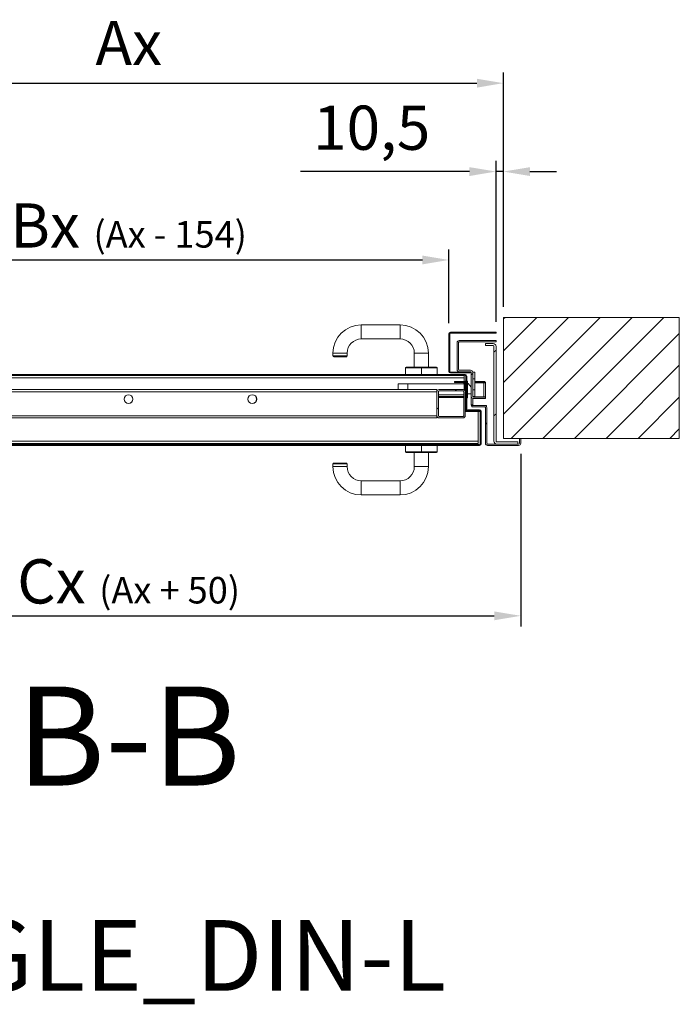
# Model space of a CAD drawing. Units: millimetres. Extents: x 25 to 27056, y -309 to 4397.
# Drawn here: x 649 to 1582, y -309 to 1083 of the extents above; entities that cross this region are included whole.
import ezdxf

# ---------------------------------------------------------------- set-up
doc = ezdxf.new("R2010")
doc.units = ezdxf.units.MM
doc.layers.get('0').update_dxf_attribs({"lineweight": 15})
doc.layers.get('Defpoints').update_dxf_attribs({"color": 4, "lineweight": 5})
doc.layers.add('_DIM', color=1, linetype='Continuous', lineweight=9)
doc.layers.add('text', color=3, linetype='Continuous', lineweight=9)
doc.styles.add('SLDTEXTSTYLE1', font='txt', dxfattribs={"width": 0.94})
doc.styles.get("Standard").update_dxf_attribs({"font": 'txt.shx'})
doc.dimstyles.new('ISO-25', dxfattribs={"dimscale": 25, "dimtxt": 2.5, "dimasz": 1.5, "dimexe": 0.6, "dimexo": 0.6, "dimgap": 0.7, "dimtad": 1, "dimdec": 1, "dimtxsty": 'Standard', "dimcen": 2.5, "dimadec": 0, "dimazin": 2, "dimtfac": 1, "dimtdec": 1, "dimtmove": 0, "dimatfit": 3, "dimfxl": 1, "dimtfill": 1, "dimarcsym": 0})
pattern_1 = [(45, (-1255.4, -1154.78), (-134.704, 134.704), []), (45, (-1165.6, -1154.78), (-134.704, 134.704), [])]

# ---------------------------------------------------------------- blocks, each defined once
blk = doc.blocks.new('*D7')
at = {"layer": '_DIM', "color": 0, "lineweight": -2, "transparency": 16777216}
for p, q in [((350.4, 653.7), (350.4, 758.2)), ((1256.5, 653.7), (1256.5, 758.2)), ((387.9, 743.2), (1219, 743.2))]:
    blk.add_line(p, q, dxfattribs=at)
at = {"layer": '_DIM', "color": 0, "transparency": 16777216}
for points in [[(387.9, 749.4), (387.9, 736.9), (350.4, 743.2)], [(1219, 749.4), (1219, 736.9), (1256.5, 743.2)]]:
    blk.add_solid(points, dxfattribs=at)
at = {"layer": 'Defpoints', "color": 0, "transparency": 16777216}
for p in [(1256.5, 743.2), (350.4, 638.7), (1256.5, 638.7)]:
    blk.add_point(p, dxfattribs=at)
at = {"layer": '_DIM', "color": 0, "transparency": 16777216, "insert": (803.5, 791.9), "char_height": 62.5, "attachment_point": 5, "bg_fill": 3, "box_fill_scale": 1.1, "bg_fill_color": 256, "bg_fill_true_color": 13158600, "bg_fill_transparency": 0}
blk.add_mtext('Bx {\\H0.6x;(Ax - 154)}', dxfattribs=at)
blk = doc.blocks.new('*D8')
at = {"layer": '_DIM', "color": 0, "lineweight": -2, "transparency": 16777216}
for p, q in [((273.7, 677), (273.7, 1008.2)), ((1333.7, 677), (1333.7, 1008.2)), ((311.2, 993.2), (1296.2, 993.2))]:
    blk.add_line(p, q, dxfattribs=at)
at = {"layer": '_DIM', "color": 0, "transparency": 16777216}
for points in [[(311.2, 999.4), (311.2, 986.9), (273.7, 993.2)], [(1296.2, 999.4), (1296.2, 986.9), (1333.7, 993.2)]]:
    blk.add_solid(points, dxfattribs=at)
at = {"layer": 'Defpoints', "color": 0, "transparency": 16777216}
for p in [(1333.7, 993.2), (273.7, 662), (1333.7, 662)]:
    blk.add_point(p, dxfattribs=at)
at = {"layer": '_DIM', "color": 0, "transparency": 16777216, "insert": (803.7, 1041.9), "char_height": 62.5, "attachment_point": 5, "bg_fill": 3, "box_fill_scale": 1.1, "bg_fill_color": 256, "bg_fill_true_color": 13158600, "bg_fill_transparency": 0}
blk.add_mtext('Ax', dxfattribs=at)
blk = doc.blocks.new('*D9')
at = {"layer": '_DIM', "color": 0, "lineweight": -2, "transparency": 16777216}
for p, q in [((1323.2, 655.9), (1323.2, 883.2)), ((1333.7, 677), (1333.7, 883.2)), ((1285.7, 868.2), (1046.5, 868.2)), ((1333.7, 868.2), (1323.2, 868.2)), ((1371.2, 868.2), (1408.7, 868.2))]:
    blk.add_line(p, q, dxfattribs=at)
at = {"layer": '_DIM', "color": 0, "transparency": 16777216}
for points in [[(1285.7, 874.4), (1285.7, 861.9), (1323.2, 868.2)], [(1371.2, 874.4), (1371.2, 861.9), (1333.7, 868.2)]]:
    blk.add_solid(points, dxfattribs=at)
at = {"layer": 'Defpoints', "color": 0, "transparency": 16777216}
for p in [(1323.2, 868.2), (1333.7, 662), (1323.2, 640.9)]:
    blk.add_point(p, dxfattribs=at)
at = {"layer": '_DIM', "color": 0, "transparency": 16777216, "insert": (1147.4, 922.1), "char_height": 62.5, "attachment_point": 5, "bg_fill": 3, "box_fill_scale": 1.1, "bg_fill_color": 256, "bg_fill_true_color": 13158600, "bg_fill_transparency": 0}
blk.add_mtext('10,5', dxfattribs=at)
blk = doc.blocks.new('*D17')
at = {"layer": '_DIM', "color": 0, "lineweight": -2, "transparency": 16777216}
for p, q in [((248.7, 468.9), (248.7, 225)), ((1358.2, 468.9), (1358.2, 225)), ((286.2, 240), (1320.7, 240))]:
    blk.add_line(p, q, dxfattribs=at)
at = {"layer": '_DIM', "color": 0, "transparency": 16777216}
for points in [[(286.2, 246.2), (286.2, 233.7), (248.7, 240)], [(1320.7, 246.2), (1320.7, 233.7), (1358.2, 240)]]:
    blk.add_solid(points, dxfattribs=at)
at = {"layer": 'Defpoints', "color": 0, "transparency": 16777216}
for p in [(248.7, 483.9), (1358.2, 483.9), (1358.2, 240)]:
    blk.add_point(p, dxfattribs=at)
at = {"layer": '_DIM', "color": 0, "transparency": 16777216, "insert": (803.5, 288.7), "char_height": 62.5, "attachment_point": 5, "bg_fill": 3, "box_fill_scale": 1.1, "bg_fill_color": 256, "bg_fill_true_color": 13158600, "bg_fill_transparency": 0}
blk.add_mtext('Cx {\\H0.6x;(Ax + 50)}', dxfattribs=at)

msp = doc.modelspace()

# ---------------------------------------------------------------- hatches: boundary and pattern name
h = msp.add_hatch()
h.set_pattern_fill('ANSI32', color=256, scale=20, style=0)
h.set_pattern_definition(pattern_1)
edge = h.paths.add_edge_path(flags=0)
edge.add_line((1323.2, 639.74), (1323.2, 640.94))
edge.add_line((1323.2, 640.94), (1258.7, 640.94))
edge.add_arc((1258.7, 638.74), 2.2, 90, 180)
edge.add_line((1256.5, 638.74), (1256.5, 585.64))
edge.add_arc((1258.7, 585.64), 2.2, 180, 270)
edge.add_line((1258.7, 583.44), (1286.7, 583.44))
edge.add_line((1286.7, 583.44), (1286.7, 584.64))
edge.add_line((1286.7, 584.64), (1258.7, 584.64))
edge.add_arc((1258.7, 585.64), 1, 180, 270, ccw=False)
edge.add_line((1257.7, 585.64), (1257.7, 638.74))
edge.add_arc((1258.7, 638.74), 1, 90, 180, ccw=False)
edge.add_line((1258.7, 639.74), (1323.2, 639.74))
h = msp.add_hatch()
h.set_pattern_fill('ANSI32', color=256, scale=20, style=0)
h.set_pattern_definition(pattern_1)
edge = h.paths.add_edge_path(flags=0)
edge.add_line((1308.2, 547.34), (1308.2, 549.34))
edge.add_line((1308.2, 549.34), (1291.2, 549.34))
edge.add_arc((1291.2, 550.34), 1, 180, 270, ccw=False)
edge.add_line((1290.2, 550.34), (1290.2, 584.14))
edge.add_arc((1287.2, 584.14), 3, 360, 450)
edge.add_line((1287.2, 587.14), (1271.2, 587.14))
edge.add_arc((1271.2, 588.14), 1, 180, 270, ccw=False)
edge.add_line((1270.2, 588.14), (1270.2, 626.24))
edge.add_arc((1271.2, 626.24), 1, 90, 180, ccw=False)
edge.add_line((1271.2, 627.24), (1323.2, 627.24))
edge.add_line((1323.2, 627.24), (1323.2, 629.24))
edge.add_line((1323.2, 629.24), (1271.2, 629.24))
edge.add_arc((1271.2, 626.24), 3, 90, 180)
edge.add_line((1268.2, 626.24), (1268.2, 588.14))
edge.add_arc((1271.2, 588.14), 3, 180, 270)
edge.add_line((1271.2, 585.14), (1287.2, 585.14))
edge.add_arc((1287.2, 584.14), 1, 0, 90, ccw=False)
edge.add_line((1288.2, 584.14), (1288.2, 550.34))
edge.add_arc((1291.2, 550.34), 3, 180, 270)
edge.add_line((1291.2, 547.34), (1308.2, 547.34))
h = msp.add_hatch()
h.set_pattern_fill('ANSI32', color=256, scale=20, style=0)
h.set_pattern_definition(pattern_1)
edge = h.paths.add_edge_path(flags=0)
edge.add_line((1308.2, 625.04), (1308.2, 622.04))
edge.add_line((1308.2, 622.04), (1319.2, 622.04))
edge.add_arc((1319.2, 621.04), 1, 0, 90, ccw=False)
edge.add_line((1320.2, 621.04), (1320.2, 486.94))
edge.add_arc((1324.2, 486.94), 4, 180, 270)
edge.add_line((1324.2, 482.94), (1354.2, 482.94))
edge.add_line((1354.2, 482.94), (1354.2, 485.94))
edge.add_line((1354.2, 485.94), (1324.2, 485.94))
edge.add_arc((1324.2, 486.94), 1, 180, 270, ccw=False)
edge.add_line((1323.2, 486.94), (1323.2, 621.04))
edge.add_arc((1319.2, 621.04), 4, 0, 90)
edge.add_line((1319.2, 625.04), (1308.2, 625.04))
h = msp.add_hatch()
h.set_pattern_fill('ANSI32', color=256, scale=20, style=0)
h.set_pattern_definition(pattern_1)
edge = h.paths.add_edge_path(flags=0)
edge.add_line((1280.6, 579.04), (1280.6, 531.34))
edge.add_arc((1283, 531.34), 2.4, 180, 270)
edge.add_line((1283, 528.94), (1299.8, 528.94))
edge.add_line((1299.8, 528.94), (1299.8, 530.14))
edge.add_line((1299.8, 530.14), (1283, 530.14))
edge.add_arc((1283, 531.34), 1.2, 180, 270, ccw=False)
edge.add_line((1281.8, 531.34), (1281.8, 579.04))
edge.add_arc((1279.4, 579.04), 2.4, 0, 90)
edge.add_line((1279.4, 581.44), (328, 581.44))
edge.add_arc((328, 579.04), 2.4, 90, 180)
edge.add_line((325.6, 579.04), (325.6, 531.34))
edge.add_arc((324.4, 531.34), 1.2, 270, 360, ccw=False)
edge.add_line((324.4, 530.14), (307.6, 530.14))
edge.add_line((307.6, 530.14), (307.6, 528.94))
edge.add_line((307.6, 528.94), (324.4, 528.94))
edge.add_arc((324.4, 531.34), 2.4, 270, 360)
edge.add_line((326.8, 531.34), (326.8, 579.04))
edge.add_arc((328, 579.04), 1.2, 90, 180, ccw=False)
edge.add_line((328, 580.24), (1279.4, 580.24))
edge.add_arc((1279.4, 579.04), 1.2, 0, 90, ccw=False)
h = msp.add_hatch()
h.set_pattern_fill('ANSI32', color=256, scale=20, style=0)
h.set_pattern_definition(pattern_1)
edge = h.paths.add_edge_path(flags=0)
edge.add_line((1239.7, 556.94), (1239.7, 522.94))
edge.add_arc((1242.7, 522.94), 3, 180, 270)
edge.add_line((1242.7, 519.94), (1276.7, 519.94))
edge.add_arc((1276.7, 522.94), 3, 270, 360)
edge.add_line((1279.7, 522.94), (1279.7, 556.94))
edge.add_arc((1276.7, 556.94), 3, 0, 90)
edge.add_line((1276.7, 559.94), (1242.7, 559.94))
edge.add_arc((1242.7, 556.94), 3, 90, 180)
edge = h.paths.add_edge_path(flags=0)
edge.add_arc((1276.7, 556.94), 1, 0, 90, ccw=False)
edge.add_line((1277.7, 556.94), (1277.7, 522.94))
edge.add_arc((1276.7, 522.94), 1, 270, 360, ccw=False)
edge.add_line((1276.7, 521.94), (1242.7, 521.94))
edge.add_arc((1242.7, 522.94), 1, 180, 270, ccw=False)
edge.add_line((1241.7, 522.94), (1241.7, 556.94))
edge.add_arc((1242.7, 556.94), 1, 90, 180, ccw=False)
edge.add_line((1242.7, 557.94), (1276.7, 557.94))
h = msp.add_hatch()
h.set_pattern_fill('ANSI32', color=256, scale=20, style=0)
h.set_pattern_definition(pattern_1)
edge = h.paths.add_edge_path(flags=0)
edge.add_line((306.4, 483.34), (306.4, 528.94))
edge.add_arc((307.6, 528.94), 1.2, 90, 180, ccw=False)
edge.add_line((307.6, 530.14), (324.2, 530.14))
edge.add_line((324.2, 530.14), (324.2, 531.34))
edge.add_line((324.2, 531.34), (307.6, 531.34))
edge.add_arc((307.6, 528.94), 2.4, 90, 180)
edge.add_line((305.2, 528.94), (305.2, 483.34))
edge.add_arc((307.6, 483.34), 2.4, 180, 270)
edge.add_line((307.6, 480.94), (1299.8, 480.94))
edge.add_arc((1299.8, 483.34), 2.4, 270, 360)
edge.add_line((1302.2, 483.34), (1302.2, 528.94))
edge.add_arc((1299.8, 528.94), 2.4, 0, 90)
edge.add_line((1299.8, 531.34), (1283.2, 531.34))
edge.add_line((1283.2, 531.34), (1283.2, 530.14))
edge.add_line((1283.2, 530.14), (1299.8, 530.14))
edge.add_arc((1299.8, 528.94), 1.2, 0, 90, ccw=False)
edge.add_line((1301, 528.94), (1301, 483.34))
edge.add_arc((1299.8, 483.34), 1.2, 270, 360, ccw=False)
edge.add_line((1299.8, 482.14), (307.6, 482.14))
edge.add_arc((307.6, 483.34), 1.2, 180, 270, ccw=False)
h = msp.add_hatch()
h.set_pattern_fill('ANSI32', color=256, scale=20, style=0)
h.set_pattern_definition(pattern_1)
edge = h.paths.add_edge_path(flags=0)
edge.add_line((1311.2, 480.94), (1355.2, 480.94))
edge.add_arc((1355.2, 483.94), 3, 270, 360)
edge.add_line((1358.2, 483.94), (1358.2, 490.94))
edge.add_line((1358.2, 490.94), (1356.2, 490.94))
edge.add_line((1356.2, 490.94), (1356.2, 483.94))
edge.add_arc((1355.2, 483.94), 1, 270, 360, ccw=False)
edge.add_line((1355.2, 482.94), (1311.2, 482.94))
edge.add_arc((1311.2, 483.94), 1, 180, 270, ccw=False)
edge.add_line((1310.2, 483.94), (1310.2, 534.34))
edge.add_arc((1307.2, 534.34), 3, 0, 90)
edge.add_line((1307.2, 537.34), (1289.2, 537.34))
edge.add_line((1289.2, 537.34), (1289.2, 535.34))
edge.add_line((1289.2, 535.34), (1307.2, 535.34))
edge.add_arc((1307.2, 534.34), 1, 0, 90, ccw=False)
edge.add_line((1308.2, 534.34), (1308.2, 483.94))
edge.add_arc((1311.2, 483.94), 3, 180, 270)

# ---------------------------------------------------------------- linework, layer by layer
for p, q in [((1132.6, 651.44), (1187.6, 651.44)), ((1132.6, 651.44), (1132.6, 631.44)), ((1187.6, 651.44), (1187.6, 631.44)), ((1323.2, 640.94), (1258.7, 640.94)), ((1323.2, 639.74), (1323.2, 640.94)), ((1187.6, 631.44), (1132.6, 631.44)), ((1256.5, 638.74), (1256.5, 585.64)), ((1257.7, 638.74), (1257.7, 585.64)), ((1323.2, 639.74), (1258.7, 639.74)), ((1271.2, 629.24), (1323.2, 629.24)), ((1271.2, 627.24), (1323.2, 627.24)), ((1323.2, 629.24), (1323.2, 627.24)), ((1268.2, 626.24), (1268.2, 588.14)), ((1270.2, 626.24), (1270.2, 588.14)), ((1319.2, 625.04), (1308.2, 625.04)), ((1308.2, 625.04), (1308.2, 622.04)), ((1319.2, 622.04), (1308.2, 622.04)), ((1320.2, 621.04), (1320.2, 486.94)), ((1323.2, 621.04), (1323.2, 486.94)), ((1092.6, 607.44), (1092.6, 611.44)), ((1092.6, 611.44), (1112.6, 611.44)), ((1112.6, 607.44), (1092.6, 607.44)), ((1093.61, 606.44), (1111.6, 606.44)), ((1112.6, 611.44), (1112.6, 607.44)), ((1207.6, 591.44), (1207.6, 611.44)), ((1227.6, 611.44), (1207.6, 611.44)), ((1227.6, 611.44), (1227.6, 591.44)), ((1195.1, 590.44), (1217.6, 590.44)), ((1195.1, 590.44), (1195.1, 581.44)), ((1217.6, 591.44), (1196.1, 591.44)), ((1217.6, 590.44), (1217.6, 591.44)), ((1239.1, 591.44), (1217.6, 591.44)), ((1217.6, 590.44), (1240.1, 590.44)), ((1217.6, 590.44), (1217.6, 581.44)), ((1240.1, 581.44), (1240.1, 590.44)), ((1271.2, 587.14), (1287.2, 587.14)), ((1271.2, 585.14), (1287.2, 585.14)), ((1279.4, 581.44), (327.5, 581.44)), ((1279.4, 580.24), (327.5, 580.24)), ((328.6, 579.74), (1278.1, 579.74)), ((328.6, 576.54), (1278.1, 576.54)), ((1258.7, 584.64), (1286.7, 584.64)), ((1258.7, 583.44), (1286.7, 583.44)), ((1264.7, 571.34), (1264.7, 569.84)), ((1277.2, 571.34), (1264.7, 571.34)), ((1277.2, 571.34), (1277.2, 569.84)), ((1279.7, 571.34), (1277.2, 571.34)), ((1278.1, 579.74), (1278.1, 576.54)), ((1278.1, 571.34), (1278.1, 576.54)), ((1279.7, 571.59), (1279.7, 568.84)), ((1280.6, 572.09), (1280.2, 572.09)), ((1280.2, 548.09), (1280.2, 572.09)), ((1280.6, 531.34), (1280.6, 579.04)), ((1281.8, 531.34), (1281.8, 579.04)), ((1282.2, 572.09), (1281.8, 572.09)), ((1282.2, 572.09), (1282.2, 548.09)), ((1282.7, 548.59), (1282.7, 571.59)), ((1286.7, 583.44), (1286.7, 584.64)), ((1288.2, 550.34), (1288.2, 584.14)), ((1290.2, 584.34), (1293.2, 584.34)), ((1290.2, 584.14), (1290.2, 584.34)), ((1290.2, 550.34), (1290.2, 584.14)), ((1290.2, 575.29), (1293.2, 575.29)), ((1293.2, 575.29), (1293.2, 584.34)), ((1293.2, 575.29), (1293.2, 559.39)), ((1306, 571.54), (1293.2, 571.54)), ((1306, 571.54), (1306, 570.34)), ((367.2, 559.94), (1239.7, 559.94)), ((367.2, 556.94), (1239.7, 556.94)), ((1198.7, 567.84), (1184.7, 567.84)), ((1184.7, 567.84), (1184.7, 559.94)), ((1198.7, 567.84), (1278.2, 567.84)), ((1198.7, 559.94), (1198.7, 567.84)), ((1239.7, 559.94), (1239.7, 556.94)), ((1239.7, 556.94), (1239.7, 522.94)), ((1241.7, 556.94), (1241.7, 522.94)), ((1276.7, 559.94), (1242.7, 559.94)), ((1276.7, 557.94), (1242.7, 557.94)), ((1277.2, 569.84), (1264.7, 569.84)), ((1277.7, 522.94), (1277.7, 556.94)), ((1278.1, 567.84), (1278.1, 569.27)), ((1278.2, 568.84), (1279.7, 568.84)), ((1278.2, 559.54), (1278.2, 568.84)), ((1279.7, 569.84), (1279.5, 569.84)), ((1279.7, 556.94), (1279.7, 568.84)), ((1279.7, 522.94), (1279.7, 556.94)), ((1283.7, 568.34), (1282.7, 568.34)), ((1283.7, 568.34), (1288.2, 563.5)), ((1293.2, 559.39), (1290.2, 559.39)), ((1306, 570.34), (1293.2, 570.34)), ((1306, 569.63), (1293.2, 569.63)), ((1293.2, 550.34), (1293.2, 559.39)), ((1306, 549.54), (1306, 569.63)), ((1308.2, 549.54), (1308.2, 569.34)), ((1241.7, 552.34), (1277.7, 552.34)), ((1241.7, 550.34), (1277.2, 550.34)), ((1241.7, 548.84), (1277.2, 548.84)), ((1277.2, 550.34), (1277.2, 548.84)), ((1277.2, 548.84), (1277.7, 548.84)), ((1280.6, 548.09), (1280.2, 548.09)), ((1282.2, 548.09), (1281.8, 548.09)), ((1288.2, 553.94), (1282.7, 553.94)), ((1288.2, 550.34), (1288.2, 538.34)), ((1290.2, 550.34), (1293.2, 550.34)), ((1290.2, 547.51), (1290.2, 538.34)), ((1291.2, 549.34), (1308.2, 549.34)), ((1291.2, 547.34), (1308.2, 547.34)), ((1293.2, 549.54), (1293.2, 550.34)), ((1306, 549.54), (1293.2, 549.54)), ((1306, 549.54), (1308.2, 549.54)), ((1308.2, 547.34), (1308.2, 549.34)), ((1283, 530.14), (1299.8, 530.14)), ((1283.2, 531.34), (1299.8, 531.34)), ((1283.2, 531.34), (1283.2, 530.14)), ((1283.2, 530.14), (1299.8, 530.14)), ((1290.2, 538.34), (1288.2, 538.34)), ((1307.2, 537.34), (1289.2, 537.34)), ((1289.2, 537.34), (1289.2, 535.34)), ((1307.2, 535.34), (1289.2, 535.34)), ((1299.8, 528.94), (1299.8, 530.14)), ((1307.2, 537.34), (1309.7, 537.34)), ((1308.2, 534.34), (1308.2, 483.94)), ((1309.7, 536), (1309.7, 537.34)), ((1310.2, 534.34), (1310.2, 483.94)), ((367.2, 522.94), (1239.7, 522.94)), ((367.2, 519.94), (1239.7, 519.94)), ((1239.7, 522.94), (1239.7, 519.94)), ((1242.7, 521.94), (1276.7, 521.94)), ((1242.7, 519.94), (1276.7, 519.94)), ((1283, 528.94), (1279.7, 528.94)), ((1298.1, 528.74), (1279.7, 528.74)), ((1283, 528.94), (1299.8, 528.94)), ((1298.1, 528.94), (1298.1, 528.74)), ((1298.1, 486.94), (1298.1, 528.74)), ((1301, 483.34), (1301, 528.94)), ((1302.2, 483.34), (1302.2, 528.94)), ((1358.2, 490.94), (1356.2, 490.94)), ((1356.2, 483.94), (1356.2, 490.94)), ((1358.2, 483.94), (1358.2, 490.94)), ((1299.8, 482.14), (307.1, 482.14)), ((1299.8, 480.94), (307.1, 480.94)), ((1298.1, 483.74), (308.6, 483.74)), ((1298.1, 486.94), (367.2, 486.94)), ((1195.1, 480.94), (1195.1, 471.94)), ((1217.6, 471.94), (1217.6, 480.94)), ((1240.1, 471.94), (1240.1, 480.94)), ((1298.1, 483.74), (1298.1, 486.94)), ((1311.2, 482.94), (1355.2, 482.94)), ((1311.2, 480.94), (1355.2, 480.94)), ((1324.2, 485.94), (1354.2, 485.94)), ((1324.2, 482.94), (1354.2, 482.94)), ((1354.2, 482.94), (1354.2, 485.94)), ((1217.6, 471.94), (1195.1, 471.94)), ((1196.1, 470.94), (1217.6, 470.94)), ((1207.6, 450.94), (1207.6, 470.94)), ((1240.1, 471.94), (1217.6, 471.94)), ((1217.6, 471.94), (1217.6, 470.94)), ((1217.6, 470.94), (1239.1, 470.94)), ((1227.6, 470.94), (1227.6, 450.94)), ((1092.6, 450.94), (1092.6, 454.94)), ((1092.6, 454.94), (1112.6, 454.94)), ((1112.6, 450.94), (1092.6, 450.94)), ((1111.6, 455.94), (1093.6, 455.94)), ((1112.6, 454.94), (1112.6, 450.94)), ((1207.6, 450.94), (1227.6, 450.94)), ((1132.6, 430.94), (1187.6, 430.94)), ((1132.6, 430.94), (1132.6, 410.94)), ((1187.6, 430.94), (1187.6, 410.94)), ((1187.6, 410.94), (1132.6, 410.94))]:
    msp.add_line(p, q)
at = {"flags": 128}
msp.add_lwpolyline([(1277.2, 548.84), (1277.69, 548.89), (1277.7, 548.89)], dxfattribs=at)
for centre in [(803.45, 546.44), (978.45, 546.44)]:
    msp.add_circle(centre, 6.25)
for centre, radius, start, end in [((1132.6, 611.44), 40, 90, 180), ((1187.6, 611.44), 40, 0, 90), ((1258.7, 638.74), 2.2, 90, 180), ((1132.6, 611.44), 20, 90, 180), ((1187.6, 611.44), 20, 0, 90), ((1258.7, 638.74), 1, 90, 180), ((1271.2, 626.24), 3, 90, 180), ((1271.2, 626.24), 1, 90, 180), ((1319.2, 621.04), 4, 0, 90), ((1319.2, 621.04), 1, 0, 90), ((1093.6, 607.44), 1, 180, 270), ((1111.6, 607.44), 1, 270, 0), ((1196.1, 590.44), 1, 90, 180), ((1239.1, 590.44), 1, 0, 90), ((1258.7, 585.64), 2.2, 180, 270), ((1258.7, 585.64), 1, 180, 270), ((1271.2, 588.14), 3, 180, 270), ((1271.2, 588.14), 1, 180, 270), ((1287.2, 584.14), 3, 360, 90), ((1287.2, 584.14), 1, 360, 90), ((1277.2, 568.84), 2.5, 0, 90), ((1279.4, 579.04), 2.4, 0, 90), ((1279.4, 579.04), 1.2, 0, 90), ((1280.2, 571.59), 0.5, 90, 180), ((1282.2, 571.59), 0.5, 0, 90), ((1242.7, 556.94), 3, 90, 180), ((1242.7, 556.94), 1, 90, 180), ((1276.7, 556.94), 3, 0, 90), ((1276.7, 556.94), 1, 0, 90), ((1277.2, 568.84), 1, 0, 90), ((803.35, 546.44), 6.25, 0, 89.54163), ((803.35, 546.44), 6.25, 270.45837, 0), ((978.35, 546.44), 6.25, 0, 89.54163), ((978.35, 546.44), 6.25, 270.45837, 0), ((1277.2, 551.34), 1, 270, 300), ((1280.2, 548.59), 0.5, 180, 270), ((1282.2, 548.59), 0.5, 270, 0), ((1291.2, 550.34), 3, 180, 270), ((1291.2, 550.34), 1, 180, 270), ((1283, 531.34), 2.4, 180, 270), ((1283, 531.34), 1.2, 180, 270), ((1291.2, 538.34), 3, 180, 228.18969), ((1291.2, 538.34), 1, 180, 270), ((1299.8, 528.94), 2.4, 0, 90), ((1299.8, 528.94), 1.2, 0, 90), ((1307.2, 534.34), 3, 0, 90), ((1307.2, 534.34), 1, 0, 90), ((1242.7, 522.94), 3, 180, 270), ((1242.7, 522.94), 1, 180, 270), ((1276.7, 522.94), 3, 270, 0), ((1276.7, 522.94), 1, 270, 0), ((1299.8, 483.34), 1.2, 270, 0), ((1299.8, 483.34), 2.4, 270, 0), ((1311.2, 483.94), 3, 180, 270), ((1311.2, 483.94), 1, 180, 270), ((1324.2, 486.94), 4, 180, 270), ((1324.2, 486.94), 1, 180, 270), ((1355.2, 483.94), 3, 270, 0), ((1355.2, 483.94), 1, 270, 0), ((1196.1, 471.94), 1, 180, 270), ((1239.1, 471.94), 1, 270, 0), ((1093.6, 454.94), 1, 90, 180), ((1132.6, 450.94), 40, 180, 270), ((1111.6, 454.94), 1, 0, 90), ((1132.6, 450.94), 20, 180, 270), ((1187.6, 450.94), 20, 270, 0), ((1187.6, 450.94), 40, 270, 0)]:
    msp.add_arc(centre, radius, start, end)
for points in [[(1306, 571.54), (1306.29, 571.51), (1306.87, 571.44), (1307.6, 570.93), (1308.11, 570.2), (1308.17, 569.63), (1308.2, 569.34)], [(1308.2, 569.34), (1308.17, 569.36), (1308.11, 569.41), (1307.6, 569.48), (1306.87, 569.56), (1306.29, 569.61), (1306, 569.63)]]:
    msp.add_open_spline(points, degree=3)
msp.add_open_spline([(1306, 570.34), (1306.14, 570.32), (1306.4, 570.29), (1306.73, 570.06), (1306.93, 569.79), (1306.96, 569.61), (1306.96, 569.55)], degree=3, knots=[0, 0, 0, 0, 0.2892445, 0.5784889, 0.8677334, 1, 1, 1, 1])

# ---------------------------------------------------------------- texts
at = {"layer": 'Defpoints', "insert": (803.45, -190.25), "char_height": 100, "width": 231, "attachment_point": 2}
msp.add_mtext('SINGLE_DIN-L', dxfattribs=at)
at = {"layer": 'text', "insert": (803.45, 140), "char_height": 140, "attachment_point": 2, "style": 'SLDTEXTSTYLE1'}
msp.add_mtext('{\\Ftxt|c0;B-B}', dxfattribs=at)

# ---------------------------------------------------------------- next in the draw order: dimensions: what is measured, and where the dimension line sits
at = {"layer": '_DIM'}
dim = msp.add_linear_dim(base=(1256.5, 743.18), p1=(350.4, 638.74), p2=(1256.5, 638.74), angle=180, text='Bx {\\H0.6x;(Ax - 154)}', dimstyle='ISO-25', override={"dimdec": 0}, dxfattribs=at)
dim.commit()
dim.dimension.update_dxf_attribs({"geometry": '*D7', "text_midpoint": (803.45, 791.93)})

# ---------------------------------------------------------------- next in the draw order: dimensions: what is measured, and where the dimension line sits
dim = msp.add_linear_dim(base=(1333.7, 993.18), p1=(273.7, 661.98), p2=(1333.7, 661.98), text='Ax', dimstyle='ISO-25', dxfattribs=at)
dim.commit()
dim.dimension.update_dxf_attribs({"geometry": '*D8', "text_midpoint": (803.7, 1041.93)})

# ---------------------------------------------------------------- next in the draw order: dimensions: what is measured, and where the dimension line sits
dim = msp.add_linear_dim(base=(1323.2, 868.18), p1=(1333.7, 661.98), p2=(1323.2, 640.94), dimstyle='ISO-25', dxfattribs=at)
dim.commit()
dim.dimension.update_dxf_attribs({"geometry": '*D9', "text_midpoint": (1147.37, 922.13)})

# ---------------------------------------------------------------- next in the draw order: hatches: boundary and pattern name
h = msp.add_hatch()
h.set_pattern_fill('ANSI31', color=256, scale=10)
h.set_pattern_definition([(45, (2589.105, 1645.714), (-22.45064, 22.45064), [])])
h.paths.add_polyline_path([(1333.7, 490.94), (1582.49, 490.94), (1582.49, 661.98), (1333.7, 661.98)])

# ---------------------------------------------------------------- next in the draw order: linework, layer by layer
msp.add_lwpolyline([(1333.7, 661.98), (1333.7, 490.94), (1582.49, 490.94)])
at = {"layer": 'Defpoints'}
msp.add_lwpolyline([(1333.7, 661.98), (1582.49, 661.98), (1582.49, 490.94)], dxfattribs=at)

# ---------------------------------------------------------------- next in the draw order: dimensions: what is measured, and where the dimension line sits
at = {"layer": '_DIM'}
dim = msp.add_linear_dim(base=(1358.2, 240), p1=(248.7, 483.94), p2=(1358.2, 483.94), text='Cx {\\H0.6x;(Ax + 50)}', dimstyle='ISO-25', dxfattribs=at)
dim.commit()
dim.dimension.update_dxf_attribs({"geometry": '*D17', "text_midpoint": (803.45, 288.75)})

doc.saveas('drawing.dxf')
